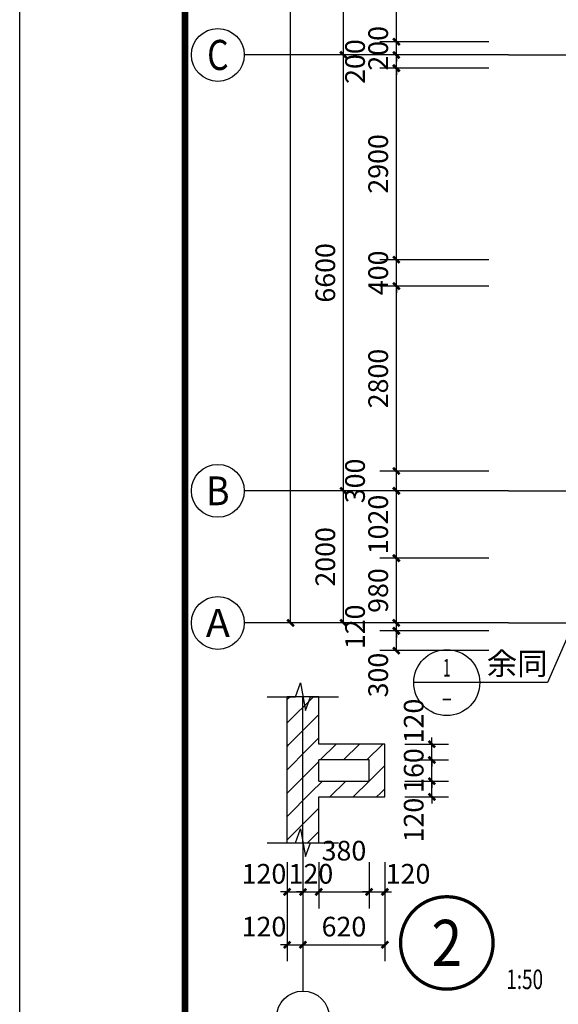
# Model space of a CAD drawing. Extents: x -110744 to 351144, y -329414 to 319066.
# Drawn here: x 246044 to 254194, y 196159 to 211068 of the extents above; entities that cross this region are included whole.
import ezdxf
from ezdxf.enums import TextEntityAlignment as Align

# ---------------------------------------------------------------- set-up
doc = ezdxf.new("R2010")
doc.units = 0
doc.header["$LTSCALE"] = 1000
doc.header["$MEASUREMENT"] = 0
doc.linetypes.add('DOTE', pattern=[2.42, 2, -0.2, 0.02, -0.2])
for name, color, linetype in [('AXIS', 3, 'Continuous'), ('AXIS_TEXT', 7, 'Continuous'), ('DIM_IDEN', 3, 'Continuous'), ('DIM_SYMB', 3, 'Continuous'), ('DOTE', 14, 'DOTE'), ('PUB_DIM', 3, 'Continuous'), ('PUB_HATCH', 252, 'Continuous'), ('PUB_TEXT', 7, 'Continuous'), ('SJY_TK_LAYER', 154, 'Continuous'), ('TK_text', 7, 'Continuous'), ('WALL', 2, 'Continuous')]:
    doc.layers.add(name, color=color, linetype=linetype)
doc.styles.add('_TCH_AXIS', font='COMPLEX', dxfattribs={"bigfont": 'GBCBIG'})
doc.styles.add('_TCH_DIM', font='SIMPLEX', dxfattribs={"bigfont": 'GBCBIG'})
doc.styles.add('_TCH_DIM_T3', font='SIMPLEX', dxfattribs={"width": 0.705882, "bigfont": 'GBCBIG'})
doc.styles.add('_TCH_LABEL', font='COMPLEX', dxfattribs={"bigfont": 'GBCBIG'})
doc.styles.add('COMPLEX', font='COMPLEX')
doc.styles.get("Standard").update_dxf_attribs({"font": 'gbenor.shx', "bigfont": 'gbcbig.shx'})
doc.styles.add('sxfs', font='txt', dxfattribs={"width": 0.7, "height": 3})
doc.dimstyles.new('_TCH_ARCH&&100', dxfattribs={"dimtxt": 297.5, "dimasz": 100, "dimexe": 250, "dimexo": 300, "dimgap": 126.25, "dimtad": 1, "dimdec": 0, "dimzin": 0, "dimdsep": 46, "dimtxsty": '_TCH_DIM_T3', "dimblk": 'ARCHTICK', "dimcen": 0.09, "dimclrt": 7, "dimazin": 2, "dimtfac": 1, "dimtdec": 0, "dimtix": 1, "dimtmove": 2, "dimatfit": 3, "dimfxl": 1, "dimtolj": 1, "dimtzin": 0, "dimarcsym": 0})
doc.dimstyles.new('_TCH_ARCH&&50', dxfattribs={"dimtxt": 148.75, "dimasz": 50, "dimexe": 125, "dimexo": 150, "dimgap": 63.125, "dimtad": 1, "dimdec": 0, "dimzin": 0, "dimdsep": 46, "dimtxsty": '_TCH_DIM_T3', "dimblk": 'ARCHTICK', "dimcen": 0.09, "dimclrt": 7, "dimazin": 2, "dimtfac": 1, "dimtdec": 0, "dimtix": 1, "dimtmove": 2, "dimatfit": 3, "dimfxl": 1, "dimtolj": 1, "dimtzin": 0, "dimarcsym": 0})
pattern_1 = [(45, (0, 89.76), (-88.38838, 88.38838), [])]

# ---------------------------------------------------------------- blocks, each defined once
blk = doc.blocks.new('_AXISO')
blk.add_circle((0, 0), 0.5)
at = {"layer": 'AXIS_TEXT', "style": 'COMPLEX', "width": 1.041667}
blk.add_attdef('A', text='', height=0.56, dxfattribs=at).set_placement((-0.25, -0.28), (0.25, -0.28), align=Align.FIT)
blk = doc.blocks.new('_ArchTick')
at = {"color": 0, "linetype": 'ByBlock', "const_width": 0.4}
blk.add_lwpolyline([(-0.5, -0.5), (0.5, 0.5)], dxfattribs=at)
blk = doc.blocks.new('*D1877')
at = {"layer": 'Defpoints', "color": 0, "transparency": 16777216}
for p in [(205835.6, 78557.8), (205955.6, 78557.8), (205955.6, 78182)]:
    blk.add_point(p, dxfattribs=at)
at = {"layer": 'PUB_DIM', "color": 0, "lineweight": -2, "transparency": 16777216}
for p, q in [((205835.6, 78407.8), (205835.6, 78057)), ((205955.6, 78407.8), (205955.6, 78057)), ((205835.6, 78182), (205785.6, 78182)), ((205835.6, 78182), (205955.6, 78182)), ((205955.6, 78182), (206005.6, 78182))]:
    blk.add_line(p, q, dxfattribs=at)
at = {"layer": 'PUB_DIM', "color": 0, "lineweight": -2, "transparency": 16777216, "xscale": 50, "yscale": 50, "zscale": 50}
blk.add_blockref('_ArchTick', (205835.6, 78182), dxfattribs=at)
at = {"layer": 'PUB_DIM', "color": 0, "lineweight": -2, "transparency": 16777216, "xscale": 50, "yscale": 50, "zscale": 50, "rotation": 180}
blk.add_blockref('_ArchTick', (205955.6, 78182), dxfattribs=at)
at = {"layer": 'PUB_DIM', "color": 7, "transparency": 16777216, "insert": (205660.6, 78319.5), "char_height": 148.75, "attachment_point": 5, "style": '_TCH_DIM_T3'}
blk.add_mtext('\\A1;120', dxfattribs=at)
blk = doc.blocks.new('*D1878')
at = {"layer": 'Defpoints', "color": 0, "transparency": 16777216}
for p in [(205955.6, 78557.8), (206075.6, 78557.8), (206075.6, 78182)]:
    blk.add_point(p, dxfattribs=at)
at = {"layer": 'PUB_DIM', "color": 0, "lineweight": -2, "transparency": 16777216}
for p, q in [((205955.6, 78407.8), (205955.6, 78057)), ((206075.6, 78407.8), (206075.6, 78057)), ((205955.6, 78182), (205905.6, 78182)), ((205955.6, 78182), (206075.6, 78182)), ((206075.6, 78182), (206125.6, 78182))]:
    blk.add_line(p, q, dxfattribs=at)
at = {"layer": 'PUB_DIM', "color": 0, "lineweight": -2, "transparency": 16777216, "xscale": 50, "yscale": 50, "zscale": 50}
blk.add_blockref('_ArchTick', (205955.6, 78182), dxfattribs=at)
at = {"layer": 'PUB_DIM', "color": 0, "lineweight": -2, "transparency": 16777216, "xscale": 50, "yscale": 50, "zscale": 50, "rotation": 180}
blk.add_blockref('_ArchTick', (206075.6, 78182), dxfattribs=at)
at = {"layer": 'PUB_DIM', "color": 7, "transparency": 16777216, "insert": (206015.6, 78319.5), "char_height": 148.75, "attachment_point": 5, "style": '_TCH_DIM_T3'}
blk.add_mtext('\\A1;120', dxfattribs=at)
blk = doc.blocks.new('*D1879')
at = {"layer": 'Defpoints', "color": 0, "transparency": 16777216}
for p in [(206075.6, 78557.8), (206455.6, 78557.8), (206455.6, 78182)]:
    blk.add_point(p, dxfattribs=at)
at = {"layer": 'PUB_DIM', "color": 0, "lineweight": -2, "transparency": 16777216}
for p, q in [((206075.6, 78407.8), (206075.6, 78057)), ((206455.6, 78407.8), (206455.6, 78057)), ((206075.6, 78182), (206455.6, 78182))]:
    blk.add_line(p, q, dxfattribs=at)
at = {"layer": 'PUB_DIM', "color": 0, "lineweight": -2, "transparency": 16777216, "xscale": 50, "yscale": 50, "zscale": 50, "rotation": 180}
blk.add_blockref('_ArchTick', (206075.6, 78182), dxfattribs=at)
at = {"layer": 'PUB_DIM', "color": 0, "lineweight": -2, "transparency": 16777216, "xscale": 50, "yscale": 50, "zscale": 50}
blk.add_blockref('_ArchTick', (206455.6, 78182), dxfattribs=at)
at = {"layer": 'PUB_DIM', "color": 7, "transparency": 16777216, "insert": (206265.6, 78494.5), "char_height": 148.75, "attachment_point": 5, "style": '_TCH_DIM_T3'}
blk.add_mtext('\\A1;380', dxfattribs=at)
blk = doc.blocks.new('*D1880')
at = {"layer": 'Defpoints', "color": 0, "transparency": 16777216}
for p in [(206455.6, 78557.8), (206575.6, 78557.8), (206575.6, 78182)]:
    blk.add_point(p, dxfattribs=at)
at = {"layer": 'PUB_DIM', "color": 0, "lineweight": -2, "transparency": 16777216}
for p, q in [((206455.6, 78407.8), (206455.6, 78057)), ((206575.6, 78407.8), (206575.6, 78057)), ((206455.6, 78182), (206405.6, 78182)), ((206455.6, 78182), (206575.6, 78182)), ((206575.6, 78182), (206625.6, 78182))]:
    blk.add_line(p, q, dxfattribs=at)
at = {"layer": 'PUB_DIM', "color": 0, "lineweight": -2, "transparency": 16777216, "xscale": 50, "yscale": 50, "zscale": 50}
blk.add_blockref('_ArchTick', (206455.6, 78182), dxfattribs=at)
at = {"layer": 'PUB_DIM', "color": 0, "lineweight": -2, "transparency": 16777216, "xscale": 50, "yscale": 50, "zscale": 50, "rotation": 180}
blk.add_blockref('_ArchTick', (206575.6, 78182), dxfattribs=at)
at = {"layer": 'PUB_DIM', "color": 7, "transparency": 16777216, "insert": (206750.6, 78319.5), "char_height": 148.75, "attachment_point": 5, "style": '_TCH_DIM_T3'}
blk.add_mtext('\\A1;120', dxfattribs=at)
blk = doc.blocks.new('*D1881')
at = {"layer": 'Defpoints', "color": 0, "transparency": 16777216}
for p in [(205835.6, 78555), (205955.6, 78555), (205955.6, 77782)]:
    blk.add_point(p, dxfattribs=at)
at = {"layer": 'PUB_DIM', "color": 0, "lineweight": -2, "transparency": 16777216}
for p, q in [((205835.6, 78405), (205835.6, 77657)), ((205955.6, 78405), (205955.6, 77657)), ((205835.6, 77782), (205785.6, 77782)), ((205835.6, 77782), (205955.6, 77782)), ((205955.6, 77782), (206005.6, 77782))]:
    blk.add_line(p, q, dxfattribs=at)
at = {"layer": 'PUB_DIM', "color": 0, "lineweight": -2, "transparency": 16777216, "xscale": 50, "yscale": 50, "zscale": 50}
blk.add_blockref('_ArchTick', (205835.6, 77782), dxfattribs=at)
at = {"layer": 'PUB_DIM', "color": 0, "lineweight": -2, "transparency": 16777216, "xscale": 50, "yscale": 50, "zscale": 50, "rotation": 180}
blk.add_blockref('_ArchTick', (205955.6, 77782), dxfattribs=at)
at = {"layer": 'PUB_DIM', "color": 7, "transparency": 16777216, "insert": (205660.6, 77919.5), "char_height": 148.75, "attachment_point": 5, "style": '_TCH_DIM_T3'}
blk.add_mtext('\\A1;120', dxfattribs=at)
blk = doc.blocks.new('*D1882')
at = {"layer": 'Defpoints', "color": 0, "transparency": 16777216}
for p in [(205955.6, 78555), (206575.6, 78555), (206575.6, 77782)]:
    blk.add_point(p, dxfattribs=at)
at = {"layer": 'PUB_DIM', "color": 0, "lineweight": -2, "transparency": 16777216}
for p, q in [((205955.6, 78405), (205955.6, 77657)), ((206575.6, 78405), (206575.6, 77657)), ((205955.6, 77782), (206575.6, 77782))]:
    blk.add_line(p, q, dxfattribs=at)
at = {"layer": 'PUB_DIM', "color": 0, "lineweight": -2, "transparency": 16777216, "xscale": 50, "yscale": 50, "zscale": 50, "rotation": 180}
blk.add_blockref('_ArchTick', (205955.6, 77782), dxfattribs=at)
at = {"layer": 'PUB_DIM', "color": 0, "lineweight": -2, "transparency": 16777216, "xscale": 50, "yscale": 50, "zscale": 50}
blk.add_blockref('_ArchTick', (206575.6, 77782), dxfattribs=at)
at = {"layer": 'PUB_DIM', "color": 7, "transparency": 16777216, "insert": (206265.6, 77919.5), "char_height": 148.75, "attachment_point": 5, "style": '_TCH_DIM_T3'}
blk.add_mtext('\\A1;620', dxfattribs=at)
blk = doc.blocks.new('*D1883')
at = {"layer": 'Defpoints', "color": 0, "transparency": 16777216}
for p in [(206575.6, 79021), (206930.8, 79021), (206575.6, 78901)]:
    blk.add_point(p, dxfattribs=at)
at = {"layer": 'PUB_DIM', "color": 0, "lineweight": -2, "transparency": 16777216}
for p, q in [((206725.6, 79021), (207055.8, 79021)), ((206930.8, 79021), (206930.8, 79071)), ((206930.8, 78901), (206930.8, 79021)), ((206725.6, 78901), (207055.8, 78901)), ((206930.8, 78901), (206930.8, 78851))]:
    blk.add_line(p, q, dxfattribs=at)
at = {"layer": 'PUB_DIM', "color": 0, "lineweight": -2, "transparency": 16777216, "xscale": 50, "yscale": 50, "zscale": 50}
for p, rotation in [((206930.8, 79021), 270), ((206930.8, 78901), 90)]:
    blk.add_blockref('_ArchTick', p, dxfattribs=dict(at, rotation=rotation))
at = {"layer": 'PUB_DIM', "color": 7, "transparency": 16777216, "insert": (206793.3, 78726), "char_height": 148.75, "attachment_point": 5, "rotation": 90, "style": '_TCH_DIM_T3'}
blk.add_mtext('\\A1;120', dxfattribs=at)
blk = doc.blocks.new('*D1884')
at = {"layer": 'Defpoints', "color": 0, "transparency": 16777216}
for p in [(206575.6, 79181), (206930.8, 79181), (206575.6, 79021)]:
    blk.add_point(p, dxfattribs=at)
at = {"layer": 'PUB_DIM', "color": 0, "lineweight": -2, "transparency": 16777216}
for p, q in [((206725.6, 79181), (207055.8, 79181)), ((206930.8, 79181), (206930.8, 79231)), ((206930.8, 79021), (206930.8, 79181)), ((206725.6, 79021), (207055.8, 79021)), ((206930.8, 79021), (206930.8, 78971))]:
    blk.add_line(p, q, dxfattribs=at)
at = {"layer": 'PUB_DIM', "color": 0, "lineweight": -2, "transparency": 16777216, "xscale": 50, "yscale": 50, "zscale": 50}
for p, rotation in [((206930.8, 79181), 270), ((206930.8, 79021), 90)]:
    blk.add_blockref('_ArchTick', p, dxfattribs=dict(at, rotation=rotation))
at = {"layer": 'PUB_DIM', "color": 7, "transparency": 16777216, "insert": (206793.3, 79101), "char_height": 148.75, "attachment_point": 5, "rotation": 90, "style": '_TCH_DIM_T3'}
blk.add_mtext('\\A1;160', dxfattribs=at)
blk = doc.blocks.new('*D1885')
at = {"layer": 'Defpoints', "color": 0, "transparency": 16777216}
for p in [(206575.6, 79301), (206930.8, 79301), (206575.6, 79181)]:
    blk.add_point(p, dxfattribs=at)
at = {"layer": 'PUB_DIM', "color": 0, "lineweight": -2, "transparency": 16777216}
for p, q in [((206930.8, 79301), (206930.8, 79351)), ((206725.6, 79301), (207055.8, 79301)), ((206930.8, 79181), (206930.8, 79301)), ((206725.6, 79181), (207055.8, 79181)), ((206930.8, 79181), (206930.8, 79131))]:
    blk.add_line(p, q, dxfattribs=at)
at = {"layer": 'PUB_DIM', "color": 0, "lineweight": -2, "transparency": 16777216, "xscale": 50, "yscale": 50, "zscale": 50}
for p, rotation in [((206930.8, 79301), 270), ((206930.8, 79181), 90)]:
    blk.add_blockref('_ArchTick', p, dxfattribs=dict(at, rotation=rotation))
at = {"layer": 'PUB_DIM', "color": 7, "transparency": 16777216, "insert": (206793.3, 79476), "char_height": 148.75, "attachment_point": 5, "rotation": 90, "style": '_TCH_DIM_T3'}
blk.add_mtext('\\A1;120', dxfattribs=at)
blk = doc.blocks.new('A2图框')
at = {"layer": 'SJY_TK_LAYER', "color": 115}
blk.add_line((-594, 0), (-594, 420), dxfattribs=at)
at = {"layer": 'SJY_TK_LAYER', "color": 115, "const_width": 1}
blk.add_lwpolyline([(-569, 410), (-10, 410), (-10, 10), (-569, 10)], close=True, dxfattribs=at)
at = {"layer": 'TK_text', "width": 0.7, "flags": 3}
blk.add_attdef('LZFRAME', (-50.81, 416.01), '', height=2.5, dxfattribs=at)
at = {"layer": 'TK_text', "style": 'sxfs', "width": 0.7}
blk.add_attdef('LZTQINS', text='', height=2, dxfattribs=at).set_placement((-10, 10), align=Align.MIDDLE)
at = {"layer": 'TK_text', "color": 7, "style": 'sxfs', "width": 0.7, "flags": 3}
blk.add_attdef('LZBARCODE_T1', text='', height=3, dxfattribs=at).set_placement((-74.29, 0.93), align=Align.BOTTOM_RIGHT)
blk = doc.blocks.new('*D1743')
at = {"layer": 'Defpoints', "color": 0, "transparency": 16777216}
for p in [(251743, 212734), (253443, 212734), (253443, 210734)]:
    blk.add_point(p, dxfattribs=at)
at = {"layer": 'PUB_DIM', "color": 0, "lineweight": -2, "transparency": 16777216}
for p, q in [((253143, 212734), (251493, 212734)), ((251743, 210734), (251743, 212734)), ((253143, 210734), (251493, 210734))]:
    blk.add_line(p, q, dxfattribs=at)
at = {"layer": 'PUB_DIM', "color": 0, "lineweight": -2, "transparency": 16777216, "xscale": 100, "yscale": 100, "zscale": 100}
for p, rotation in [((251743, 212734), 90), ((251743, 210734), 270)]:
    blk.add_blockref('_ArchTick', p, dxfattribs=dict(at, rotation=rotation))
at = {"layer": 'PUB_DIM', "color": 7, "transparency": 16777216, "insert": (251468, 211734), "char_height": 297.5, "attachment_point": 5, "rotation": 90, "style": '_TCH_DIM_T3'}
blk.add_mtext('\\A1;2000', dxfattribs=at)
blk = doc.blocks.new('*D1744')
at = {"layer": 'Defpoints', "color": 0, "transparency": 16777216}
for p in [(251743, 210734), (253443, 210734), (253443, 210534)]:
    blk.add_point(p, dxfattribs=at)
at = {"layer": 'PUB_DIM', "color": 0, "lineweight": -2, "transparency": 16777216}
for p, q in [((251743, 210734), (251743, 210834)), ((253143, 210734), (251493, 210734)), ((251743, 210534), (251743, 210734)), ((253143, 210534), (251493, 210534)), ((251743, 210534), (251743, 210434))]:
    blk.add_line(p, q, dxfattribs=at)
at = {"layer": 'PUB_DIM', "color": 0, "lineweight": -2, "transparency": 16777216, "xscale": 100, "yscale": 100, "zscale": 100}
for p, rotation in [((251743, 210734), 270), ((251743, 210534), 90)]:
    blk.add_blockref('_ArchTick', p, dxfattribs=dict(at, rotation=rotation))
at = {"layer": 'PUB_DIM', "color": 7, "transparency": 16777216, "insert": (251468, 210634), "char_height": 297.5, "attachment_point": 5, "rotation": 90, "style": '_TCH_DIM_T3'}
blk.add_mtext('\\A1;200', dxfattribs=at)
blk = doc.blocks.new('*D1745')
at = {"layer": 'Defpoints', "color": 0, "transparency": 16777216}
for p in [(251743, 210534), (253443, 210534), (253443, 210334)]:
    blk.add_point(p, dxfattribs=at)
at = {"layer": 'PUB_DIM', "color": 0, "lineweight": -2, "transparency": 16777216}
for p, q in [((253143, 210534), (251493, 210534)), ((251743, 210534), (251743, 210634)), ((251743, 210334), (251743, 210534)), ((253143, 210334), (251493, 210334)), ((251743, 210334), (251743, 210234))]:
    blk.add_line(p, q, dxfattribs=at)
at = {"layer": 'PUB_DIM', "color": 0, "lineweight": -2, "transparency": 16777216, "xscale": 100, "yscale": 100, "zscale": 100}
for p, rotation in [((251743, 210534), 270), ((251743, 210334), 90)]:
    blk.add_blockref('_ArchTick', p, dxfattribs=dict(at, rotation=rotation))
at = {"layer": 'PUB_DIM', "color": 7, "transparency": 16777216, "insert": (251118, 210434), "char_height": 297.5, "attachment_point": 5, "rotation": 90, "style": '_TCH_DIM_T3'}
blk.add_mtext('\\A1;200', dxfattribs=at)
blk = doc.blocks.new('*D1746')
at = {"layer": 'Defpoints', "color": 0, "transparency": 16777216}
for p in [(251743, 210334), (253443, 210334), (253443, 207434)]:
    blk.add_point(p, dxfattribs=at)
at = {"layer": 'PUB_DIM', "color": 0, "lineweight": -2, "transparency": 16777216}
for p, q in [((253143, 210334), (251493, 210334)), ((251743, 207434), (251743, 210334)), ((253143, 207434), (251493, 207434))]:
    blk.add_line(p, q, dxfattribs=at)
at = {"layer": 'PUB_DIM', "color": 0, "lineweight": -2, "transparency": 16777216, "xscale": 100, "yscale": 100, "zscale": 100}
for p, rotation in [((251743, 210334), 90), ((251743, 207434), 270)]:
    blk.add_blockref('_ArchTick', p, dxfattribs=dict(at, rotation=rotation))
at = {"layer": 'PUB_DIM', "color": 7, "transparency": 16777216, "insert": (251468, 208884), "char_height": 297.5, "attachment_point": 5, "rotation": 90, "style": '_TCH_DIM_T3'}
blk.add_mtext('\\A1;2900', dxfattribs=at)
blk = doc.blocks.new('*D1747')
at = {"layer": 'Defpoints', "color": 0, "transparency": 16777216}
for p in [(251743, 207434), (253443, 207434), (253443, 207034)]:
    blk.add_point(p, dxfattribs=at)
at = {"layer": 'PUB_DIM', "color": 0, "lineweight": -2, "transparency": 16777216}
for p, q in [((251743, 207434), (251743, 207534)), ((253143, 207434), (251493, 207434)), ((251743, 207034), (251743, 207434)), ((253143, 207034), (251493, 207034)), ((251743, 207034), (251743, 206934))]:
    blk.add_line(p, q, dxfattribs=at)
at = {"layer": 'PUB_DIM', "color": 0, "lineweight": -2, "transparency": 16777216, "xscale": 100, "yscale": 100, "zscale": 100}
for p, rotation in [((251743, 207434), 270), ((251743, 207034), 90)]:
    blk.add_blockref('_ArchTick', p, dxfattribs=dict(at, rotation=rotation))
at = {"layer": 'PUB_DIM', "color": 7, "transparency": 16777216, "insert": (251468, 207234), "char_height": 297.5, "attachment_point": 5, "rotation": 90, "style": '_TCH_DIM_T3'}
blk.add_mtext('\\A1;400', dxfattribs=at)
blk = doc.blocks.new('*D1748')
at = {"layer": 'Defpoints', "color": 0, "transparency": 16777216}
for p in [(251743, 207034), (253443, 207034), (253443, 204234)]:
    blk.add_point(p, dxfattribs=at)
at = {"layer": 'PUB_DIM', "color": 0, "lineweight": -2, "transparency": 16777216}
for p, q in [((253143, 207034), (251493, 207034)), ((251743, 204234), (251743, 207034)), ((253143, 204234), (251493, 204234))]:
    blk.add_line(p, q, dxfattribs=at)
at = {"layer": 'PUB_DIM', "color": 0, "lineweight": -2, "transparency": 16777216, "xscale": 100, "yscale": 100, "zscale": 100}
for p, rotation in [((251743, 207034), 90), ((251743, 204234), 270)]:
    blk.add_blockref('_ArchTick', p, dxfattribs=dict(at, rotation=rotation))
at = {"layer": 'PUB_DIM', "color": 7, "transparency": 16777216, "insert": (251468, 205634), "char_height": 297.5, "attachment_point": 5, "rotation": 90, "style": '_TCH_DIM_T3'}
blk.add_mtext('\\A1;2800', dxfattribs=at)
blk = doc.blocks.new('*D1749')
at = {"layer": 'Defpoints', "color": 0, "transparency": 16777216}
for p in [(251743, 204234), (253443, 204234), (253443, 203934)]:
    blk.add_point(p, dxfattribs=at)
at = {"layer": 'PUB_DIM', "color": 0, "lineweight": -2, "transparency": 16777216}
for p, q in [((253143, 204234), (251493, 204234)), ((251743, 203934), (251743, 204234)), ((253143, 203934), (251493, 203934))]:
    blk.add_line(p, q, dxfattribs=at)
at = {"layer": 'PUB_DIM', "color": 0, "lineweight": -2, "transparency": 16777216, "xscale": 100, "yscale": 100, "zscale": 100}
for p, rotation in [((251743, 204234), 90), ((251743, 203934), 270)]:
    blk.add_blockref('_ArchTick', p, dxfattribs=dict(at, rotation=rotation))
at = {"layer": 'PUB_DIM', "color": 7, "transparency": 16777216, "insert": (251118, 204084), "char_height": 297.5, "attachment_point": 5, "rotation": 90, "style": '_TCH_DIM_T3'}
blk.add_mtext('\\A1;300', dxfattribs=at)
blk = doc.blocks.new('*D1750')
at = {"layer": 'Defpoints', "color": 0, "transparency": 16777216}
for p in [(251743, 203934), (253443, 203934), (253443, 202914)]:
    blk.add_point(p, dxfattribs=at)
at = {"layer": 'PUB_DIM', "color": 0, "lineweight": -2, "transparency": 16777216}
for p, q in [((253143, 203934), (251493, 203934)), ((251743, 202914), (251743, 203934)), ((253143, 202914), (251493, 202914))]:
    blk.add_line(p, q, dxfattribs=at)
at = {"layer": 'PUB_DIM', "color": 0, "lineweight": -2, "transparency": 16777216, "xscale": 100, "yscale": 100, "zscale": 100}
for p, rotation in [((251743, 203934), 90), ((251743, 202914), 270)]:
    blk.add_blockref('_ArchTick', p, dxfattribs=dict(at, rotation=rotation))
at = {"layer": 'PUB_DIM', "color": 7, "transparency": 16777216, "insert": (251468, 203424), "char_height": 297.5, "attachment_point": 5, "rotation": 90, "style": '_TCH_DIM_T3'}
blk.add_mtext('\\A1;1020', dxfattribs=at)
blk = doc.blocks.new('*D1751')
at = {"layer": 'Defpoints', "color": 0, "transparency": 16777216}
for p in [(251743, 202914), (253443, 202914), (253443, 201934)]:
    blk.add_point(p, dxfattribs=at)
at = {"layer": 'PUB_DIM', "color": 0, "lineweight": -2, "transparency": 16777216}
for p, q in [((253143, 202914), (251493, 202914)), ((251743, 201934), (251743, 202914)), ((253143, 201934), (251493, 201934))]:
    blk.add_line(p, q, dxfattribs=at)
at = {"layer": 'PUB_DIM', "color": 0, "lineweight": -2, "transparency": 16777216, "xscale": 100, "yscale": 100, "zscale": 100}
for p, rotation in [((251743, 202914), 90), ((251743, 201934), 270)]:
    blk.add_blockref('_ArchTick', p, dxfattribs=dict(at, rotation=rotation))
at = {"layer": 'PUB_DIM', "color": 7, "transparency": 16777216, "insert": (251468, 202424), "char_height": 297.5, "attachment_point": 5, "rotation": 90, "style": '_TCH_DIM_T3'}
blk.add_mtext('\\A1;980', dxfattribs=at)
blk = doc.blocks.new('*D1752')
at = {"layer": 'Defpoints', "color": 0, "transparency": 16777216}
for p in [(251743, 201934), (253443, 201934), (253443, 201814)]:
    blk.add_point(p, dxfattribs=at)
at = {"layer": 'PUB_DIM', "color": 0, "lineweight": -2, "transparency": 16777216}
for p, q in [((251743, 201934), (251743, 202034)), ((253143, 201934), (251493, 201934)), ((251743, 201814), (251743, 201934)), ((253143, 201814), (251493, 201814)), ((251743, 201814), (251743, 201714))]:
    blk.add_line(p, q, dxfattribs=at)
at = {"layer": 'PUB_DIM', "color": 0, "lineweight": -2, "transparency": 16777216, "xscale": 100, "yscale": 100, "zscale": 100}
for p, rotation in [((251743, 201934), 270), ((251743, 201814), 90)]:
    blk.add_blockref('_ArchTick', p, dxfattribs=dict(at, rotation=rotation))
at = {"layer": 'PUB_DIM', "color": 7, "transparency": 16777216, "insert": (251118, 201874), "char_height": 297.5, "attachment_point": 5, "rotation": 90, "style": '_TCH_DIM_T3'}
blk.add_mtext('\\A1;120', dxfattribs=at)
blk = doc.blocks.new('*D1753')
at = {"layer": 'Defpoints', "color": 0, "transparency": 16777216}
for p in [(251743, 201814), (253443, 201814), (253443, 201514)]:
    blk.add_point(p, dxfattribs=at)
at = {"layer": 'PUB_DIM', "color": 0, "lineweight": -2, "transparency": 16777216}
for p, q in [((253143, 201814), (251493, 201814)), ((251743, 201514), (251743, 201814)), ((253143, 201514), (251493, 201514))]:
    blk.add_line(p, q, dxfattribs=at)
at = {"layer": 'PUB_DIM', "color": 0, "lineweight": -2, "transparency": 16777216, "xscale": 100, "yscale": 100, "zscale": 100}
for p, rotation in [((251743, 201814), 90), ((251743, 201514), 270)]:
    blk.add_blockref('_ArchTick', p, dxfattribs=dict(at, rotation=rotation))
at = {"layer": 'PUB_DIM', "color": 7, "transparency": 16777216, "insert": (251468, 201144), "char_height": 297.5, "attachment_point": 5, "rotation": 90, "style": '_TCH_DIM_T3'}
blk.add_mtext('\\A1;300', dxfattribs=at)
blk = doc.blocks.new('*D1775')
at = {"layer": 'AXIS', "color": 0, "lineweight": -2, "transparency": 16777216}
for p, q in [((253143, 203934), (250693, 203934)), ((250943, 201934), (250943, 203934)), ((253143, 201934), (250693, 201934))]:
    blk.add_line(p, q, dxfattribs=at)
at = {"layer": 'Defpoints', "color": 0, "transparency": 16777216}
for p in [(250943, 203934), (253443, 203934), (253443, 201934)]:
    blk.add_point(p, dxfattribs=at)
at = {"layer": 'AXIS', "color": 0, "lineweight": -2, "transparency": 16777216, "xscale": 100, "yscale": 100, "zscale": 100}
for p, rotation in [((250943, 203934), 90), ((250943, 201934), 270)]:
    blk.add_blockref('_ArchTick', p, dxfattribs=dict(at, rotation=rotation))
at = {"layer": 'AXIS', "color": 7, "transparency": 16777216, "insert": (250668, 202934), "char_height": 297.5, "attachment_point": 5, "rotation": 90, "style": '_TCH_DIM_T3'}
blk.add_mtext('\\A1;2000', dxfattribs=at)
blk = doc.blocks.new('*D1776')
at = {"layer": 'AXIS', "color": 0, "lineweight": -2, "transparency": 16777216}
for p, q in [((253143, 210534), (250693, 210534)), ((250943, 203934), (250943, 210534)), ((253143, 203934), (250693, 203934))]:
    blk.add_line(p, q, dxfattribs=at)
at = {"layer": 'Defpoints', "color": 0, "transparency": 16777216}
for p in [(250943, 210534), (253443, 210534), (253443, 203934)]:
    blk.add_point(p, dxfattribs=at)
at = {"layer": 'AXIS', "color": 0, "lineweight": -2, "transparency": 16777216, "xscale": 100, "yscale": 100, "zscale": 100}
for p, rotation in [((250943, 210534), 90), ((250943, 203934), 270)]:
    blk.add_blockref('_ArchTick', p, dxfattribs=dict(at, rotation=rotation))
at = {"layer": 'AXIS', "color": 7, "transparency": 16777216, "insert": (250668, 207234), "char_height": 297.5, "attachment_point": 5, "rotation": 90, "style": '_TCH_DIM_T3'}
blk.add_mtext('\\A1;6600', dxfattribs=at)
blk = doc.blocks.new('*D1777')
at = {"layer": 'AXIS', "color": 0, "lineweight": -2, "transparency": 16777216}
for p, q in [((253143, 212934), (250693, 212934)), ((250943, 210534), (250943, 212934)), ((253143, 210534), (250693, 210534))]:
    blk.add_line(p, q, dxfattribs=at)
at = {"layer": 'Defpoints', "color": 0, "transparency": 16777216}
for p in [(250943, 212934), (253443, 212934), (253443, 210534)]:
    blk.add_point(p, dxfattribs=at)
at = {"layer": 'AXIS', "color": 0, "lineweight": -2, "transparency": 16777216, "xscale": 100, "yscale": 100, "zscale": 100}
for p, rotation in [((250943, 212934), 90), ((250943, 210534), 270)]:
    blk.add_blockref('_ArchTick', p, dxfattribs=dict(at, rotation=rotation))
at = {"layer": 'AXIS', "color": 7, "transparency": 16777216, "insert": (250668, 211734), "char_height": 297.5, "attachment_point": 5, "rotation": 90, "style": '_TCH_DIM_T3'}
blk.add_mtext('\\A1;2400', dxfattribs=at)
blk = doc.blocks.new('*D1781')
at = {"layer": 'AXIS', "color": 0, "lineweight": -2, "transparency": 16777216}
for p, q in [((253143, 223539), (249893, 223539)), ((250143, 201934), (250143, 223539)), ((253143, 201934), (249893, 201934))]:
    blk.add_line(p, q, dxfattribs=at)
at = {"layer": 'Defpoints', "color": 0, "transparency": 16777216}
for p in [(250143, 223539), (253443, 223539), (253443, 201934)]:
    blk.add_point(p, dxfattribs=at)
at = {"layer": 'AXIS', "color": 0, "lineweight": -2, "transparency": 16777216, "xscale": 100, "yscale": 100, "zscale": 100}
for p, rotation in [((250143, 223539), 90), ((250143, 201934), 270)]:
    blk.add_blockref('_ArchTick', p, dxfattribs=dict(at, rotation=rotation))
at = {"layer": 'AXIS', "color": 7, "transparency": 16777216, "insert": (249868, 212736), "char_height": 297.5, "attachment_point": 5, "rotation": 90, "style": '_TCH_DIM_T3'}
blk.add_mtext('\\A1;21605', dxfattribs=at)
blk = doc.blocks.new('DSGFD')
at = {"layer": 'PUB_HATCH', "linetype": 'ByBlock'}
h = blk.add_hatch(dxfattribs=at)
h.set_pattern_fill('普通砖', color=256, scale=50, style=0)
h.set_pattern_definition(pattern_1)
h.paths.add_polyline_path([(205995.6, 79261), (206075.6, 79301), (206075.6, 79662.9), (205835.6, 79662.9), (205835.6, 79301)])
h = blk.add_hatch(dxfattribs=at)
h.set_pattern_fill('普通砖', color=256, scale=50, style=0)
h.set_pattern_definition(pattern_1)
h.paths.add_polyline_path([(205995.6, 78941), (206075.6, 79021), (206075.6, 79181), (205995.6, 79261), (205835.6, 79301), (205835.6, 78901)])
at = {"layer": 'PUB_HATCH'}
h = blk.add_hatch(dxfattribs=at)
h.set_pattern_fill('普通砖', color=256, scale=50, style=0)
h.set_pattern_definition(pattern_1)
h.paths.add_polyline_path([(206455.6, 79181), (206575.6, 79301), (206075.6, 79301), (205995.6, 79261), (206075.6, 79181)])
h = blk.add_hatch(dxfattribs=at)
h.set_pattern_fill('普通砖', color=256, scale=50, style=0)
h.set_pattern_definition(pattern_1)
h.paths.add_polyline_path([(206455.6, 79021), (206575.6, 78901), (206575.6, 79301), (206455.6, 79181)])
h = blk.add_hatch(dxfattribs=at)
h.set_pattern_fill('普通砖', color=256, scale=50, style=0)
h.set_pattern_definition(pattern_1)
h.paths.add_polyline_path([(205995.6, 78941), (206075.6, 78901), (206575.6, 78901), (206455.6, 79021), (206075.6, 79021)])
at = {"layer": 'PUB_HATCH', "linetype": 'ByBlock'}
h = blk.add_hatch(dxfattribs=at)
h.set_pattern_fill('普通砖', color=256, scale=50, style=0)
h.set_pattern_definition(pattern_1)
h.paths.add_polyline_path([(206075.6, 78555), (206075.6, 78901), (205995.6, 78941), (205835.6, 78901), (205835.6, 78555)])
at = {"layer": 'AXIS'}
blk.add_line((205955.6, 78557.8), (205955.6, 77432), dxfattribs=at)
at = {"layer": 'DIM_IDEN', "const_width": 25}
blk.add_lwpolyline([(207394, 77796, 1), (206694, 77796, 1)], format="xyb", close=True, dxfattribs=at)
at = {"layer": 'DIM_SYMB'}
for points in [[(205685.6, 79660.2), (205899.3, 79660.2), (205937.5, 79765.2), (205974.6, 79555.2), (206011.8, 79660.2), (206225.6, 79660.2)], [(205685.6, 78555), (205899.3, 78555), (205937.5, 78660), (205974.6, 78450), (206011.8, 78555), (206225.6, 78555)]]:
    blk.add_lwpolyline(points, dxfattribs=at)
at = {"layer": 'DOTE'}
blk.add_line((205955.6, 78557.8), (205955.6, 79662.9), dxfattribs=at)
at = {"layer": 'WALL', "linetype": 'ByBlock'}
for p, q in [((205835.6, 79301), (205835.6, 79662.9)), ((205835.6, 79662.9), (206075.6, 79662.9)), ((206075.6, 79301), (206075.6, 79662.9)), ((205835.6, 78901), (205835.6, 79301)), ((206075.6, 79021), (206075.6, 79181)), ((205835.6, 78555), (205835.6, 78901)), ((206075.6, 78555), (206075.6, 78901)), ((205835.6, 78555), (206075.6, 78555))]:
    blk.add_line(p, q, dxfattribs=at)
at = {"layer": 'WALL'}
for p, q in [((206575.6, 79301), (206075.6, 79301)), ((206575.6, 78901), (206575.6, 79301)), ((206455.6, 79181), (206075.6, 79181)), ((206455.6, 79021), (206455.6, 79181)), ((206075.6, 79021), (206455.6, 79021)), ((206075.6, 78901), (206575.6, 78901))]:
    blk.add_line(p, q, dxfattribs=at)
at = {"layer": 'AXIS', "xscale": 400, "yscale": 400, "zscale": 400}
blk.add_blockref('_AXISO', (205955.6, 77232), dxfattribs=at)
at = {"layer": 'PUB_TEXT', "style": '_TCH_LABEL'}
blk.add_text('2', height=349.5, dxfattribs=at).set_placement((206927.5, 77621.3), (207160.5, 77621.3), align=Align.FIT)
at = {"layer": 'PUB_TEXT', "style": '_TCH_DIM', "width": 0.705882}
blk.add_text('1:50', height=148.75, dxfattribs=at).set_placement((207494, 77446))
at = {"layer": 'PUB_DIM'}
for base, p1, p2, angle, picture, middle in [((206930.8, 79301), (206575.6, 79181), (206575.6, 79301), 90, '*D1885', (206793.3, 79476)), ((206930.8, 79021), (206575.6, 78901), (206575.6, 79021), 90, '*D1883', (206793.3, 78726)), ((206455.6, 78182), (206075.6, 78557.8), (206455.6, 78557.8), 0, '*D1879', (206265.6, 78494.5)), ((205955.6, 78182), (205835.6, 78557.8), (205955.6, 78557.8), 0, '*D1877', (205660.6, 78319.5)), ((205955.6, 77782), (205835.6, 78555), (205955.6, 78555), 0, '*D1881', (205660.6, 77919.5)), ((206575.6, 78182), (206455.6, 78557.8), (206575.6, 78557.8), 0, '*D1880', (206750.6, 78319.5))]:
    dim = blk.add_linear_dim(base=base, p1=p1, p2=p2, angle=angle, dimstyle='_TCH_ARCH&&50', dxfattribs=at)
    dim.commit()
    dim.dimension.update_dxf_attribs({"geometry": picture, "text_midpoint": middle, "dimtype": 161})
for p1, p2, distance, picture, middle in [((206575.6, 79021), (206575.6, 79181), -355.3, '*D1884', (206793.3, 79101)), ((205955.6, 78557.8), (206075.6, 78557.8), -375.8, '*D1878', (206015.6, 78319.5)), ((205955.6, 78555), (206575.6, 78555), -773, '*D1882', (206265.6, 77919.5))]:
    dim = blk.add_aligned_dim(p1=p1, p2=p2, distance=distance, dimstyle='_TCH_ARCH&&50', dxfattribs=at)
    dim.commit()
    dim.dimension.update_dxf_attribs({"geometry": picture, "text_midpoint": middle})

msp = doc.modelspace()

# ---------------------------------------------------------------- linework, layer by layer
at = {"layer": 'AXIS'}
for p, q in [((253442.6, 210533.9), (249442.6, 210533.9)), ((253442.6, 203933.9), (249442.6, 203933.9)), ((253442.6, 201933.9), (249442.6, 201933.9))]:
    msp.add_line(p, q, dxfattribs=at)
at = {"layer": 'DIM_IDEN'}
for p, q in [((254895.4, 203016.5), (254028.8, 201030.3)), ((253005.9, 201030.3), (252005.9, 201030.3)), ((254028.8, 201030.3), (253005.9, 201030.3))]:
    msp.add_line(p, q, dxfattribs=at)
msp.add_circle((252505.9, 201030.3), 500, dxfattribs=at)
at = {"layer": 'DOTE'}
for p, q in [((253442.6, 210533.9), (290867, 210533.9)), ((253442.6, 203933.9), (290867, 203933.9)), ((253442.6, 201933.9), (290867, 201933.9))]:
    msp.add_line(p, q, dxfattribs=at)

# ---------------------------------------------------------------- block references
at = {"xscale": 2, "yscale": 2, "zscale": 2}
msp.add_blockref('DSGFD', (-161581.1, 41496.4), dxfattribs=at)
at = {"layer": 'AXIS'}
ref = msp.add_blockref('_AXISO', (249042.6, 210533.9), dxfattribs=dict(at, xscale=800, yscale=800, zscale=800))
ref.add_attrib('A', 'C', dxfattribs={"layer": 'AXIS_TEXT', "height": 455.7, "style": '_TCH_AXIS'}).set_placement((248879.9, 210306), (249205.3, 210306), align=Align.FIT)
ref = msp.add_blockref('_AXISO', (249042.6, 203933.9), dxfattribs=dict(at, xscale=800, yscale=800, zscale=800))
ref.add_attrib('A', 'B', dxfattribs={"layer": 'AXIS_TEXT', "height": 435.3, "style": '_TCH_AXIS'}).set_placement((248866.4, 203716.3), (249218.8, 203716.3), align=Align.FIT)
ref = msp.add_blockref('_AXISO', (249042.6, 201933.9), dxfattribs=dict(at, xscale=800, yscale=800, zscale=800))
ref.add_attrib('A', 'A', dxfattribs={"layer": 'AXIS_TEXT', "height": 425.2, "style": '_TCH_AXIS'}).set_placement((248860.4, 201721.3), (249224.8, 201721.3), align=Align.FIT)
at = {"layer": 'SJY_TK_LAYER', "xscale": 100, "yscale": 100, "zscale": 100}
msp.add_blockref('A2图框', (305443.9, 187966), dxfattribs=at)

# ---------------------------------------------------------------- texts
at = {"layer": 'PUB_TEXT', "style": '_TCH_DIM'}
msp.add_text('余同', height=337.59, dxfattribs=at).set_placement((253110.9, 201150.2))
at = {"layer": 'PUB_TEXT', "style": '_TCH_LABEL'}
msp.add_text('1', height=267.7, dxfattribs=at).set_placement((252448.6, 201121.9), (252563.3, 201121.9), align=Align.FIT)
at = {"layer": 'PUB_TEXT', "style": '_TCH_LABEL', "width": 0.777778}
msp.add_text('-', height=261, dxfattribs=at).set_placement((252418.9, 200676.7), (252592.9, 200676.7), align=Align.FIT)

# ---------------------------------------------------------------- dimensions: what is measured, and where the dimension line sits
at = {"layer": 'AXIS'}
for p1, p2, distance, picture, middle in [((253442.6, 201933.9), (253442.6, 223538.9), 3300, '*D1781', (249867.6, 212736.4)), ((253442.6, 210533.9), (253442.6, 212933.9), 2500, '*D1777', (250667.6, 211733.9)), ((253442.6, 203933.9), (253442.6, 210533.9), 2500, '*D1776', (250667.6, 207233.9)), ((253442.6, 201933.9), (253442.6, 203933.9), 2500, '*D1775', (250667.6, 202933.9))]:
    dim = msp.add_aligned_dim(p1=p1, p2=p2, distance=distance, dimstyle='_TCH_ARCH&&100', dxfattribs=at)
    dim.commit()
    dim.dimension.update_dxf_attribs({"geometry": picture, "text_midpoint": middle})
at = {"layer": 'PUB_DIM'}
for p1, p2, picture, middle in [((253442.6, 210733.9), (253442.6, 212733.9), '*D1743', (251467.6, 211733.9)), ((253442.6, 210533.9), (253442.6, 210733.9), '*D1744', (251467.6, 210633.9)), ((253442.6, 207433.9), (253442.6, 210333.9), '*D1746', (251467.6, 208883.9)), ((253442.6, 207033.9), (253442.6, 207433.9), '*D1747', (251467.6, 207233.9)), ((253442.6, 204233.9), (253442.6, 207033.9), '*D1748', (251467.6, 205633.9)), ((253442.6, 202913.9), (253442.6, 203933.9), '*D1750', (251467.6, 203423.9)), ((253442.6, 201933.9), (253442.6, 202913.9), '*D1751', (251467.6, 202423.9))]:
    dim = msp.add_aligned_dim(p1=p1, p2=p2, distance=1700, dimstyle='_TCH_ARCH&&100', dxfattribs=at)
    dim.commit()
    dim.dimension.update_dxf_attribs({"geometry": picture, "text_midpoint": middle})
for base, p1, p2, picture, middle in [((251742.6, 210533.9), (253442.6, 210333.9), (253442.6, 210533.9), '*D1745', (251117.6, 210433.9)), ((251742.6, 204233.9), (253442.6, 203933.9), (253442.6, 204233.9), '*D1749', (251117.6, 204083.9)), ((251742.6, 201933.9), (253442.6, 201813.9), (253442.6, 201933.9), '*D1752', (251117.6, 201873.9)), ((251742.6, 201813.9), (253442.6, 201513.9), (253442.6, 201813.9), '*D1753', (251467.6, 201143.9))]:
    dim = msp.add_linear_dim(base=base, p1=p1, p2=p2, angle=90, dimstyle='_TCH_ARCH&&100', dxfattribs=at)
    dim.commit()
    dim.dimension.update_dxf_attribs({"geometry": picture, "text_midpoint": middle, "dimtype": 129})

doc.saveas('drawing.dxf')
